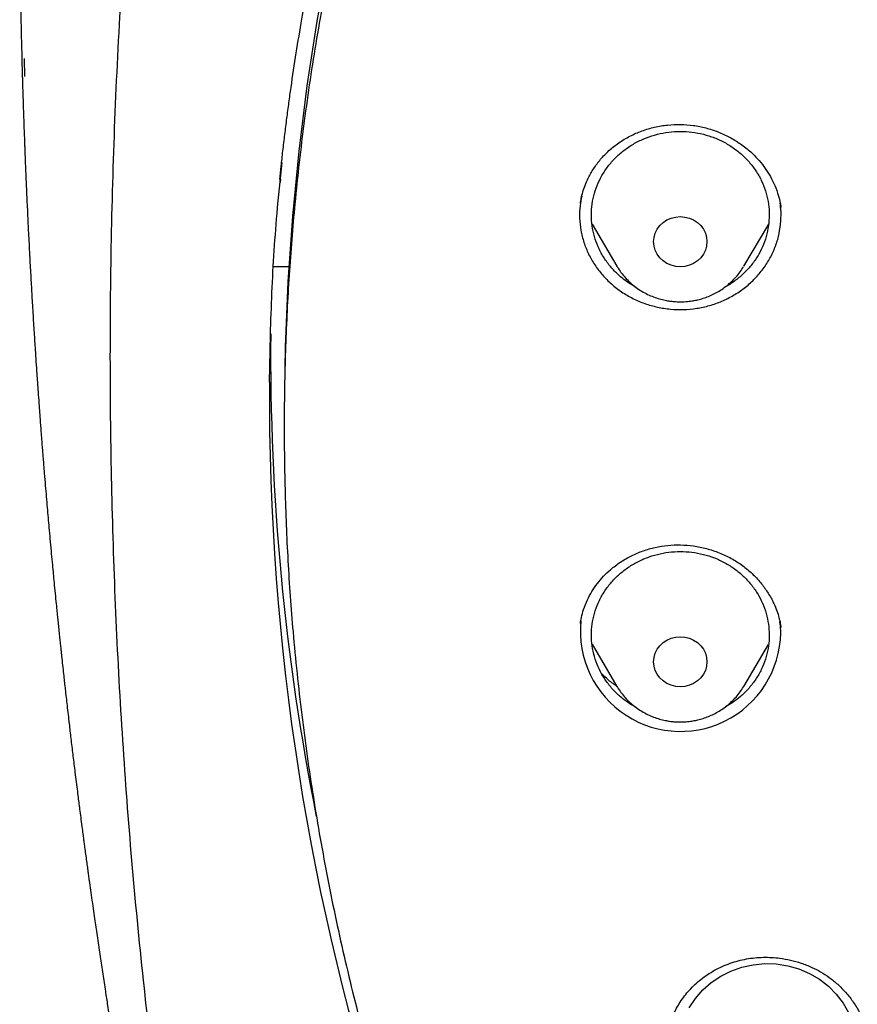
# Model space of a CAD drawing. Units: millimetres. Extents: x 8 to 1465, y 12 to 2691.
# Drawn here: x 664 to 678, y 2245 to 2261 of the extents above; entities that cross this region are included whole.
import ezdxf

# ---------------------------------------------------------------- set-up
doc = ezdxf.new("R2010")
doc.units = ezdxf.units.MM

msp = doc.modelspace()

# ---------------------------------------------------------------- linework, layer by layer
at = {"color": 7, "linetype": 'Continuous', "lineweight": 30}
for p, q in [((664.328, 2260.28), (664.322, 2260.583)), ((668.638, 2258.545), (668.634, 2258.492)), ((677.084, 2258.074), (677.085, 2258.067)), ((673.9, 2257.785), (674.318, 2257.076)), ((676.457, 2257.076), (676.878, 2257.789)), ((668.525, 2257.071), (668.779, 2257.071)), ((674.322, 2257.071), (674.314, 2257.077)), ((674.323, 2257.067), (674.318, 2257.076)), ((668.702, 2254.602), (668.702, 2254.346)), ((677.079, 2251.008), (677.066, 2251.08)), ((677.08, 2251.002), (677.083, 2250.98)), ((673.897, 2250.697), (674.318, 2249.984)), ((676.457, 2249.984), (676.875, 2250.693)), ((674.322, 2249.977), (674.318, 2249.984)), ((676.457, 2249.984), (676.453, 2249.977))]:
    msp.add_line(p, q, dxfattribs=at)
at = {"color": 7, "linetype": 'Continuous', "lineweight": 30, "flags": 128}
for points in [[(669.456, 2262.308), (669.256, 2261.217), (669.087, 2260.122), (668.949, 2259.022), (668.841, 2257.92), (668.764, 2256.815), (668.717, 2255.709), (668.702, 2254.602), (668.703, 2254.303)], [(675.387, 2257.069), (675.309, 2257.075), (675.234, 2257.094), (675.162, 2257.125), (675.098, 2257.168), (675.043, 2257.22), (674.998, 2257.28), (674.965, 2257.347), (674.944, 2257.418), (674.937, 2257.492), (674.944, 2257.565), (674.965, 2257.636), (674.998, 2257.703), (675.043, 2257.764), (675.098, 2257.816), (675.162, 2257.858), (675.234, 2257.889), (675.309, 2257.908), (675.387, 2257.915), (675.466, 2257.908), (675.541, 2257.889), (675.612, 2257.858), (675.677, 2257.816), (675.732, 2257.764), (675.777, 2257.703), (675.81, 2257.636), (675.831, 2257.565), (675.837, 2257.492), (675.831, 2257.418), (675.81, 2257.347), (675.777, 2257.28), (675.732, 2257.22), (675.677, 2257.168), (675.612, 2257.125), (675.541, 2257.094), (675.466, 2257.075), (675.387, 2257.069)], [(675.387, 2249.977), (675.309, 2249.983), (675.234, 2250.002), (675.162, 2250.033), (675.098, 2250.076), (675.043, 2250.128), (674.998, 2250.188), (674.965, 2250.255), (674.944, 2250.326), (674.937, 2250.4), (674.944, 2250.473), (674.965, 2250.544), (674.998, 2250.611), (675.043, 2250.671), (675.098, 2250.723), (675.162, 2250.766), (675.234, 2250.797), (675.309, 2250.816), (675.387, 2250.822), (675.466, 2250.816), (675.541, 2250.797), (675.612, 2250.766), (675.677, 2250.723), (675.732, 2250.671), (675.777, 2250.611), (675.81, 2250.544), (675.831, 2250.473), (675.837, 2250.4), (675.831, 2250.326), (675.81, 2250.255), (675.777, 2250.188), (675.732, 2250.128), (675.677, 2250.076), (675.612, 2250.033), (675.541, 2250.002), (675.466, 2249.983), (675.387, 2249.977)], [(675.537, 2244.56), (675.641, 2244.716), (675.765, 2244.859), (675.908, 2244.985), (676.068, 2245.092), (676.241, 2245.179), (676.424, 2245.244), (676.616, 2245.286), (676.811, 2245.304), (677.007, 2245.298), (677.2, 2245.268), (677.388, 2245.214), (677.567, 2245.138), (677.734, 2245.041), (677.885, 2244.924), (678.019, 2244.789), (678.134, 2244.639), (678.226, 2244.477)]]:
    msp.add_lwpolyline(points, dxfattribs=at)
at = {"color": 7, "linetype": 'Continuous', "lineweight": 30}
for centre, radius, start, end in [((708.491, 2255.608), 40.018, 179.5276, 191.2689), ((709.218, 2254.86), 40.765, 179.6357, 216.697), ((675.39, 2250.915), 1.691, 174.0257, 3.1329)]:
    msp.add_arc(centre, radius, start, end, dxfattribs=at)
for points, knots in [([(763.12, 2260.228), (763.125, 2260.421), (763.136, 2260.818), (763.149, 2261.43), (763.159, 2262.078), (763.164, 2262.762), (763.166, 2263.476), (763.162, 2264.221), (763.152, 2264.996), (763.136, 2265.805), (763.112, 2266.648), (763.08, 2267.525), (763.039, 2268.436), (762.987, 2269.38), (762.929, 2270.285), (762.866, 2271.147), (762.799, 2271.957), (762.726, 2272.773), (762.639, 2273.656), (762.539, 2274.586), (762.424, 2275.556), (762.305, 2276.484), (762.183, 2277.371), (762.058, 2278.215), (761.932, 2279.018), (761.81, 2279.76), (761.691, 2280.443), (761.578, 2281.069), (761.467, 2281.661), (761.359, 2282.218), (761.255, 2282.74), (761.162, 2283.183), (761.082, 2283.553), (761.014, 2283.851), (760.951, 2284.125), (760.894, 2284.366), (760.844, 2284.572), (760.801, 2284.742), (760.771, 2284.863), (760.75, 2284.948), (760.732, 2285.017), (760.71, 2285.103), (760.681, 2285.213), (760.646, 2285.348), (760.601, 2285.518), (760.545, 2285.722), (760.48, 2285.956), (760.41, 2286.203), (760.314, 2286.534), (760.186, 2286.956), (760.021, 2287.477), (759.838, 2288.028), (759.633, 2288.607), (759.408, 2289.212), (759.163, 2289.832), (758.903, 2290.452), (758.632, 2291.062), (758.313, 2291.739), (757.942, 2292.476), (757.514, 2293.265), (757.076, 2294.018), (756.63, 2294.735), (756.179, 2295.416), (755.724, 2296.062), (755.268, 2296.673), (754.805, 2297.259), (754.337, 2297.821), (753.86, 2298.362), (753.382, 2298.876), (752.902, 2299.366), (752.421, 2299.831), (751.9, 2300.31), (751.339, 2300.798), (750.739, 2301.289), (750.248, 2301.67), (749.873, 2301.948), (749.622, 2302.13), (749.396, 2302.291), (749.198, 2302.429), (749.027, 2302.546), (748.881, 2302.645), (748.752, 2302.731), (748.625, 2302.815), (748.487, 2302.905), (748.329, 2303.007), (748.137, 2303.129), (747.908, 2303.272), (747.638, 2303.436), (747.337, 2303.616), (747.002, 2303.81), (746.632, 2304.018), (746.225, 2304.239), (745.783, 2304.471), (745.306, 2304.711), (744.792, 2304.96), (744.241, 2305.214), (743.506, 2305.536), (742.592, 2305.908), (741.51, 2306.308), (740.424, 2306.672), (739.336, 2307.003), (738.248, 2307.302), (737.162, 2307.573), (735.962, 2307.844), (734.65, 2308.106), (733.227, 2308.354), (731.82, 2308.583), (730.426, 2308.791), (728.907, 2308.999), (727.264, 2309.201), (725.495, 2309.391), (723.538, 2309.571), (721.391, 2309.73), (719.056, 2309.857), (716.734, 2309.938), (714.633, 2309.971), (712.753, 2309.97), (711.091, 2309.945), (709.431, 2309.897), (707.761, 2309.826), (706.069, 2309.73), (704.349, 2309.608), (702.73, 2309.468), (701.214, 2309.318), (699.806, 2309.161), (698.382, 2308.984), (696.942, 2308.787), (695.486, 2308.569), (694.016, 2308.328), (692.661, 2308.088), (691.427, 2307.839), (690.327, 2307.594), (689.248, 2307.326), (688.201, 2307.041), (687.186, 2306.736), (686.224, 2306.421), (685.312, 2306.095), (684.449, 2305.763), (683.618, 2305.416), (682.817, 2305.058), (682.098, 2304.713), (681.456, 2304.386), (680.886, 2304.082), (680.335, 2303.773), (679.877, 2303.504), (679.514, 2303.283), (679.252, 2303.119), (679.026, 2302.976), (678.837, 2302.853), (678.694, 2302.758), (678.59, 2302.689), (678.52, 2302.642), (678.461, 2302.603), (678.398, 2302.56), (678.305, 2302.497), (678.173, 2302.406), (678, 2302.286), (677.795, 2302.139), (677.555, 2301.966), (677.281, 2301.763), (676.979, 2301.532), (676.648, 2301.273), (676.283, 2300.977), (675.884, 2300.641), (675.451, 2300.261), (674.997, 2299.844), (674.534, 2299.397), (674.078, 2298.934), (673.562, 2298.383), (672.998, 2297.744), (672.402, 2297.017), (671.866, 2296.317), (671.385, 2295.647), (670.952, 2295.008), (670.552, 2294.382), (670.182, 2293.77), (669.841, 2293.173), (669.525, 2292.59), (669.188, 2291.934), (668.829, 2291.189), (668.451, 2290.341), (668.09, 2289.46), (667.798, 2288.686), (667.566, 2288.027), (667.389, 2287.497), (667.225, 2286.979), (667.086, 2286.521), (666.973, 2286.13), (666.881, 2285.803), (666.799, 2285.502), (666.736, 2285.263), (666.688, 2285.079), (666.656, 2284.954), (666.631, 2284.854), (666.614, 2284.787), (666.602, 2284.739), (666.591, 2284.697), (666.573, 2284.623), (666.544, 2284.504), (666.502, 2284.33), (666.449, 2284.109), (666.387, 2283.841), (666.316, 2283.524), (666.237, 2283.16), (666.158, 2282.783), (666.081, 2282.399), (666.006, 2282.016), (665.928, 2281.615), (665.784, 2280.847), (665.583, 2279.709), (665.348, 2278.246), (665.141, 2276.81), (664.959, 2275.403), (664.795, 2273.971), (664.682, 2272.822), (664.605, 2271.964), (664.559, 2271.406), (664.518, 2270.865), (664.481, 2270.358), (664.45, 2269.899), (664.425, 2269.488), (664.404, 2269.126), (664.386, 2268.813), (664.372, 2268.549), (664.362, 2268.334), (664.354, 2268.167), (664.348, 2268.056), (664.345, 2267.989), (664.343, 2267.94), (664.34, 2267.876), (664.336, 2267.782), (664.331, 2267.652), (664.323, 2267.48), (664.315, 2267.262), (664.305, 2266.997), (664.294, 2266.687), (664.283, 2266.339), (664.273, 2265.956), (664.263, 2265.541), (664.254, 2265.085), (664.247, 2264.589), (664.241, 2264.052), (664.239, 2263.487), (664.239, 2262.895), (664.244, 2262.278), (664.252, 2261.625), (664.265, 2260.936), (664.278, 2260.465), (664.284, 2260.224)], [0, 0, 0, 0, 0.003522, 0.007268, 0.011237, 0.015431, 0.019849, 0.024406, 0.029179, 0.034169, 0.039375, 0.044797, 0.050437, 0.056292, 0.062364, 0.067287, 0.072344, 0.077497, 0.082532, 0.088846, 0.094905, 0.100708, 0.106256, 0.111548, 0.116585, 0.121366, 0.125524, 0.129467, 0.133196, 0.13671, 0.140009, 0.143095, 0.145112, 0.147026, 0.148781, 0.150314, 0.151624, 0.152711, 0.153576, 0.153933, 0.15433, 0.154881, 0.155584, 0.156441, 0.157452, 0.158839, 0.160355, 0.161935, 0.163579, 0.166729, 0.170088, 0.173656, 0.177434, 0.18142, 0.185538, 0.189703, 0.193786, 0.197789, 0.203436, 0.208914, 0.214221, 0.219356, 0.224318, 0.229109, 0.233727, 0.238174, 0.242648, 0.246981, 0.251207, 0.255326, 0.259338, 0.263242, 0.268051, 0.272682, 0.277136, 0.279167, 0.281029, 0.282678, 0.284114, 0.285337, 0.286371, 0.287269, 0.288107, 0.28908, 0.290198, 0.291461, 0.293136, 0.295013, 0.297091, 0.299371, 0.301906, 0.30465, 0.307605, 0.310769, 0.314142, 0.317725, 0.321513, 0.328365, 0.335158, 0.341892, 0.348571, 0.355193, 0.361759, 0.368267, 0.37683, 0.385282, 0.393632, 0.401882, 0.41003, 0.420549, 0.430934, 0.441268, 0.45503, 0.468705, 0.482292, 0.495793, 0.505557, 0.515275, 0.524948, 0.534685, 0.544595, 0.554679, 0.564937, 0.57312, 0.58141, 0.589809, 0.598316, 0.60693, 0.615653, 0.624485, 0.63112, 0.63778, 0.644305, 0.650678, 0.656898, 0.662963, 0.668543, 0.673988, 0.6793, 0.684479, 0.689522, 0.693437, 0.697265, 0.701006, 0.70465, 0.706734, 0.70857, 0.710158, 0.711499, 0.712592, 0.713221, 0.713724, 0.714101, 0.714488, 0.715072, 0.716108, 0.717359, 0.718818, 0.720611, 0.722642, 0.724911, 0.727418, 0.730163, 0.733334, 0.736774, 0.740482, 0.744429, 0.748352, 0.752194, 0.758069, 0.763745, 0.769224, 0.774072, 0.778755, 0.783274, 0.787627, 0.791814, 0.795835, 0.799776, 0.805317, 0.811004, 0.816839, 0.822825, 0.826243, 0.829709, 0.83313, 0.836276, 0.838548, 0.840644, 0.842563, 0.844306, 0.845223, 0.846064, 0.846706, 0.847127, 0.847352, 0.847604, 0.847939, 0.848767, 0.849872, 0.851255, 0.852969, 0.854978, 0.85728, 0.859876, 0.862122, 0.864549, 0.867114, 0.869699, 0.879044, 0.888563, 0.897209, 0.905994, 0.914918, 0.923981, 0.92745, 0.930939, 0.934378, 0.937533, 0.940386, 0.942935, 0.945181, 0.947124, 0.948764, 0.950101, 0.951135, 0.951866, 0.952159, 0.952391, 0.95278, 0.953352, 0.954133, 0.955196, 0.956543, 0.958176, 0.960094, 0.962297, 0.96461, 0.967171, 0.969981, 0.973039, 0.976345, 0.9799, 0.983478, 0.987278, 0.991298, 0.995538, 1, 1, 1, 1]), ([(713.702, 2300.639), (713.496, 2300.638), (713.097, 2300.638), (712.517, 2300.633), (711.974, 2300.627), (711.468, 2300.619), (711.003, 2300.609), (710.577, 2300.599), (710.19, 2300.589), (709.839, 2300.578), (709.507, 2300.567), (709.187, 2300.556), (708.865, 2300.543), (708.546, 2300.53), (708.225, 2300.516), (707.901, 2300.501), (707.288, 2300.471), (706.387, 2300.42), (705.198, 2300.342), (703.696, 2300.228), (701.885, 2300.063), (699.766, 2299.832), (697.935, 2299.597), (696.389, 2299.374), (695.126, 2299.178), (693.865, 2298.968), (692.608, 2298.739), (691.365, 2298.481), (690.138, 2298.194), (688.928, 2297.877), (687.728, 2297.526), (686.709, 2297.192), (685.865, 2296.891), (685.191, 2296.635), (684.514, 2296.362), (683.828, 2296.067), (683.192, 2295.775), (682.61, 2295.492), (682.094, 2295.228), (681.677, 2295.006), (681.36, 2294.831), (681.137, 2294.705), (680.919, 2294.579), (680.709, 2294.456), (680.522, 2294.344), (680.366, 2294.249), (680.246, 2294.176), (680.149, 2294.115), (680.055, 2294.056), (679.945, 2293.987), (679.809, 2293.9), (679.647, 2293.794), (679.461, 2293.672), (679.085, 2293.419), (678.543, 2293.039), (677.883, 2292.543), (677.28, 2292.061), (676.726, 2291.591), (676.195, 2291.114), (675.599, 2290.546), (674.945, 2289.877), (674.243, 2289.097), (673.576, 2288.291), (672.945, 2287.463), (672.35, 2286.615), (671.79, 2285.746), (671.265, 2284.858), (670.774, 2283.95), (670.317, 2283.026), (669.894, 2282.087), (669.504, 2281.136), (669.114, 2280.094), (668.732, 2278.959), (668.366, 2277.729), (668.04, 2276.49), (667.75, 2275.243), (667.496, 2273.99), (667.218, 2272.495), (666.926, 2270.754), (666.635, 2268.767), (666.381, 2266.728), (666.166, 2264.637), (665.994, 2262.496), (665.868, 2260.351), (665.789, 2258.205), (665.757, 2256.096), (665.768, 2254.024), (665.82, 2251.991), (665.913, 2249.959), (666.048, 2247.929), (666.225, 2245.902), (666.433, 2243.987), (666.665, 2242.182), (666.914, 2240.488), (667.193, 2238.799), (667.437, 2237.479), (667.626, 2236.522), (667.753, 2235.92), (667.892, 2235.299), (668.046, 2234.654), (668.186, 2234.105), (668.304, 2233.666), (668.392, 2233.35), (668.478, 2233.05), (668.561, 2232.768), (668.642, 2232.502), (668.719, 2232.256), (668.79, 2232.023), (668.838, 2231.87), (668.861, 2231.796)], [0, 0, 0, 0, 0.0058548, 0.0113535, 0.0164967, 0.0212849, 0.0257185, 0.0297282, 0.0333966, 0.0367239, 0.0397103, 0.0428349, 0.0458343, 0.0488586, 0.051908, 0.0549824, 0.0580818, 0.0693332, 0.0806465, 0.09196, 0.1121622, 0.1323643, 0.1525668, 0.1646895, 0.1768162, 0.1889497, 0.2010857, 0.2132136, 0.22512, 0.2370228, 0.2489204, 0.260816, 0.267695, 0.2745735, 0.2814847, 0.2886174, 0.2960128, 0.3015989, 0.3072407, 0.312708, 0.3152187, 0.3176862, 0.3201101, 0.32249, 0.3247213, 0.3264059, 0.3277596, 0.328783, 0.3297243, 0.3309845, 0.3325374, 0.3344025, 0.3365798, 0.3389966, 0.3475275, 0.355802, 0.3629849, 0.3700409, 0.3769948, 0.3838506, 0.3941427, 0.4044437, 0.4147328, 0.424995, 0.4352246, 0.4454517, 0.4556875, 0.4659417, 0.4762207, 0.486497, 0.4967606, 0.5070166, 0.5198801, 0.5327457, 0.5456124, 0.5584751, 0.5713241, 0.5841759, 0.6043889, 0.6246089, 0.644828, 0.6664788, 0.6881228, 0.7097702, 0.7314182, 0.7530663, 0.7735664, 0.7940666, 0.8145667, 0.8350654, 0.8555606, 0.8760685, 0.8933019, 0.910536, 0.9277692, 0.9449941, 0.9510544, 0.9571846, 0.9635749, 0.9702369, 0.9771714, 0.9806302, 0.9839322, 0.9870605, 0.9900151, 0.992796, 0.9954031, 0.9978052, 1, 1, 1, 1]), ([(668.631, 2258.539), (668.638, 2258.614), (668.653, 2258.772), (668.68, 2259.028), (668.713, 2259.3), (668.747, 2259.572), (668.782, 2259.835), (668.833, 2260.203), (668.904, 2260.674), (669.024, 2261.399), (669.185, 2262.265), (669.414, 2263.339), (669.688, 2264.471), (670.016, 2265.657), (670.389, 2266.862), (670.81, 2268.083), (671.283, 2269.319), (671.795, 2270.541), (672.348, 2271.747), (672.951, 2272.962), (673.608, 2274.182), (674.321, 2275.404), (675.076, 2276.603), (675.872, 2277.779), (676.71, 2278.93), (677.57, 2280.033), (678.45, 2281.09), (679.346, 2282.1), (680.275, 2283.084), (681.237, 2284.042), (682.25, 2284.99), (683.315, 2285.926), (684.434, 2286.846), (685.583, 2287.731), (686.763, 2288.58), (687.972, 2289.393), (689.185, 2290.154), (690.399, 2290.864), (691.612, 2291.526), (692.846, 2292.153), (694.099, 2292.744), (695.398, 2293.309), (696.741, 2293.846), (698.127, 2294.352), (699.53, 2294.814), (700.948, 2295.233), (702.381, 2295.607), (703.767, 2295.923), (705.106, 2296.186), (706.393, 2296.402), (707.54, 2296.563), (708.536, 2296.679), (709.155, 2296.741), (709.545, 2296.775), (709.723, 2296.79), (709.926, 2296.807), (710.161, 2296.825), (710.427, 2296.844), (710.71, 2296.862), (710.905, 2296.873), (711, 2296.879)], [0, 0, 0, 0, 0.003927, 0.008311, 0.012996, 0.017558, 0.021977, 0.026253, 0.03607, 0.045713, 0.062854, 0.079995, 0.100402, 0.12081, 0.141218, 0.163083, 0.184949, 0.206816, 0.228689, 0.250573, 0.27377, 0.296966, 0.320163, 0.343359, 0.366545, 0.389733, 0.411598, 0.433464, 0.45533, 0.4772, 0.499103, 0.522302, 0.545493, 0.568684, 0.591875, 0.615064, 0.638253, 0.660126, 0.681999, 0.703873, 0.725747, 0.747629, 0.770833, 0.794027, 0.817221, 0.840415, 0.863608, 0.886802, 0.907213, 0.927623, 0.948034, 0.961505, 0.974652, 0.977157, 0.979853, 0.983037, 0.986713, 0.990881, 0.995543, 1, 1, 1, 1]), ([(716.881, 2212.165), (717.378, 2212.203), (718.373, 2212.278), (719.858, 2212.45), (721.338, 2212.665), (722.809, 2212.927), (724.199, 2213.219), (725.511, 2213.536), (726.744, 2213.869), (727.967, 2214.235), (729.179, 2214.634), (730.378, 2215.064), (731.628, 2215.552), (732.927, 2216.104), (734.269, 2216.726), (735.589, 2217.39), (736.885, 2218.094), (738.094, 2218.803), (739.22, 2219.509), (740.267, 2220.207), (741.292, 2220.933), (742.295, 2221.686), (743.275, 2222.465), (744.283, 2223.315), (745.314, 2224.24), (746.361, 2225.244), (747.373, 2226.281), (748.348, 2227.348), (749.239, 2228.393), (750.053, 2229.41), (750.795, 2230.394), (751.507, 2231.398), (752.188, 2232.421), (752.838, 2233.461), (753.489, 2234.576), (754.136, 2235.769), (754.771, 2237.043), (755.361, 2238.336), (755.905, 2239.647), (756.378, 2240.91), (756.787, 2242.123), (757.141, 2243.282), (757.459, 2244.451), (757.741, 2245.628), (757.988, 2246.811), (758.21, 2248.066), (758.401, 2249.393), (758.551, 2250.793), (758.652, 2252.196), (758.703, 2253.602), (758.705, 2254.941), (758.664, 2256.213), (758.589, 2257.417), (758.478, 2258.619), (758.33, 2259.817), (758.146, 2261.011), (757.913, 2262.264), (757.625, 2263.576), (757.274, 2264.943), (756.875, 2266.299), (756.428, 2267.641), (755.958, 2268.906), (755.472, 2270.093), (754.977, 2271.206), (754.448, 2272.305), (753.887, 2273.39), (753.293, 2274.459), (752.632, 2275.569), (751.898, 2276.718), (751.085, 2277.899), (750.231, 2279.054), (749.337, 2280.182), (748.448, 2281.228), (747.57, 2282.197), (746.711, 2283.093), (745.825, 2283.967), (744.913, 2284.816), (743.976, 2285.64), (742.961, 2286.482), (741.865, 2287.337), (740.681, 2288.199), (739.468, 2289.023), (738.227, 2289.809), (737.02, 2290.52), (735.85, 2291.162), (734.724, 2291.74), (733.581, 2292.288), (732.421, 2292.806), (731.246, 2293.292), (729.992, 2293.771), (728.656, 2294.237), (727.236, 2294.682), (725.801, 2295.083), (724.353, 2295.438), (722.963, 2295.734), (721.633, 2295.976), (720.367, 2296.171), (719.095, 2296.333), (717.818, 2296.46), (716.538, 2296.554), (715.186, 2296.616), (713.761, 2296.64), (712.265, 2296.618), (710.769, 2296.55), (709.278, 2296.435), (707.862, 2296.281), (706.522, 2296.096), (705.258, 2295.886), (704.001, 2295.643), (702.751, 2295.366), (701.511, 2295.056), (700.213, 2294.695), (698.86, 2294.274), (697.455, 2293.788), (696.068, 2293.258), (694.701, 2292.686), (693.419, 2292.101), (692.221, 2291.509), (691.102, 2290.918), (690.001, 2290.298), (688.919, 2289.648), (687.858, 2288.97), (686.761, 2288.224), (685.632, 2287.406), (684.478, 2286.511), (683.355, 2285.58), (682.267, 2284.615), (681.264, 2283.663), (680.341, 2282.733), (679.493, 2281.827), (678.673, 2280.899), (677.881, 2279.949), (677.119, 2278.979), (676.346, 2277.935), (675.569, 2276.812), (674.795, 2275.608), (674.064, 2274.38), (673.377, 2273.131), (672.765, 2271.921), (672.222, 2270.756), (671.741, 2269.637), (671.294, 2268.506), (670.882, 2267.364), (670.504, 2266.211), (670.142, 2264.985), (669.805, 2263.684), (669.499, 2262.307), (669.241, 2260.922), (669.033, 2259.529), (668.882, 2258.197), (668.78, 2256.928), (668.72, 2255.724), (668.697, 2254.517), (668.71, 2253.311), (668.759, 2252.106), (668.85, 2250.837), (668.99, 2249.504), (669.186, 2248.11), (669.431, 2246.722), (669.725, 2245.343), (670.052, 2244.039), (670.403, 2242.81), (670.77, 2241.655), (671.173, 2240.509), (671.61, 2239.375), (672.082, 2238.253), (672.615, 2237.083), (673.216, 2235.869), (673.892, 2234.615), (674.613, 2233.381), (675.376, 2232.171), (676.143, 2231.043), (676.907, 2229.992), (677.661, 2229.017), (678.444, 2228.061), (679.257, 2227.126), (680.096, 2226.214), (681.011, 2225.277), (682.006, 2224.318), (683.087, 2223.344), (684.201, 2222.405), (685.347, 2221.5), (686.469, 2220.674), (687.559, 2219.92), (688.615, 2219.234), (689.691, 2218.576), (690.786, 2217.947), (691.9, 2217.347), (693.094, 2216.747), (694.37, 2216.152), (695.733, 2215.569), (697.115, 2215.029), (698.515, 2214.532), (699.865, 2214.101), (701.159, 2213.729), (702.397, 2213.41), (703.644, 2213.124), (704.9, 2212.871), (706.162, 2212.652), (707.263, 2212.491), (708.2, 2212.375), (708.973, 2212.292), (709.747, 2212.221), (710.264, 2212.184), (710.522, 2212.165)], [0, 0, 0, 0, 0.005411, 0.010827, 0.016244, 0.02166, 0.027072, 0.031712, 0.036355, 0.041001, 0.045647, 0.05029, 0.05493, 0.060342, 0.065758, 0.071175, 0.076591, 0.082002, 0.086642, 0.091286, 0.095931, 0.100577, 0.105221, 0.109861, 0.115272, 0.120688, 0.126105, 0.131521, 0.136932, 0.141572, 0.146216, 0.150862, 0.155507, 0.160151, 0.164791, 0.170202, 0.175618, 0.181036, 0.186451, 0.191863, 0.196503, 0.201146, 0.205792, 0.210438, 0.215082, 0.219722, 0.225133, 0.230549, 0.235966, 0.241382, 0.246793, 0.251433, 0.256077, 0.260723, 0.265368, 0.270012, 0.274652, 0.280063, 0.285479, 0.290896, 0.296312, 0.301724, 0.306364, 0.311007, 0.315653, 0.320299, 0.324942, 0.329582, 0.334994, 0.340409, 0.345827, 0.351243, 0.356654, 0.361294, 0.365938, 0.370583, 0.375229, 0.379873, 0.384513, 0.389924, 0.39534, 0.400757, 0.406173, 0.411584, 0.416224, 0.420868, 0.425514, 0.430159, 0.434803, 0.439443, 0.444854, 0.45027, 0.455688, 0.461103, 0.466515, 0.471155, 0.475798, 0.480444, 0.48509, 0.489734, 0.494374, 0.499785, 0.505201, 0.510618, 0.516034, 0.521445, 0.526085, 0.530729, 0.535375, 0.54002, 0.544664, 0.549304, 0.554715, 0.560131, 0.565548, 0.570964, 0.576375, 0.581015, 0.585659, 0.590305, 0.594951, 0.599594, 0.604234, 0.609646, 0.615061, 0.620479, 0.625895, 0.631306, 0.635946, 0.64059, 0.645235, 0.649881, 0.654525, 0.659165, 0.664576, 0.669992, 0.675409, 0.680825, 0.686236, 0.690876, 0.69552, 0.700166, 0.704811, 0.709455, 0.714095, 0.719506, 0.724922, 0.73034, 0.735755, 0.741167, 0.745807, 0.75045, 0.755096, 0.759742, 0.764386, 0.769026, 0.774437, 0.779853, 0.78527, 0.790686, 0.796097, 0.800737, 0.805381, 0.810026, 0.814672, 0.819316, 0.823956, 0.829367, 0.834783, 0.8402, 0.845616, 0.851027, 0.855667, 0.860311, 0.864957, 0.869603, 0.874246, 0.878886, 0.884298, 0.889713, 0.895131, 0.900547, 0.905958, 0.910598, 0.915242, 0.919887, 0.924533, 0.929177, 0.933817, 0.939228, 0.944644, 0.950061, 0.955477, 0.960888, 0.965528, 0.970172, 0.974818, 0.979463, 0.984107, 0.988747, 0.991559, 0.99437, 0.997185, 1, 1, 1, 1]), ([(664.283, 2260.279), (664.283, 2260.278), (664.284, 2260.228), (664.287, 2260.129), (664.292, 2259.987), (664.296, 2259.864), (664.299, 2259.755), (664.303, 2259.654), (664.306, 2259.549), (664.31, 2259.431), (664.315, 2259.311), (664.319, 2259.202), (664.322, 2259.115), (664.325, 2259.039), (664.329, 2258.939), (664.334, 2258.804), (664.34, 2258.652), (664.346, 2258.511), (664.352, 2258.379), (664.358, 2258.235), (664.366, 2258.079), (664.373, 2257.93), (664.379, 2257.786), (664.387, 2257.63), (664.396, 2257.454), (664.405, 2257.271), (664.415, 2257.095), (664.424, 2256.927), (664.433, 2256.768), (664.442, 2256.614), (664.451, 2256.455), (664.461, 2256.289), (664.471, 2256.119), (664.481, 2255.961), (664.491, 2255.811), (664.501, 2255.647), (664.513, 2255.464), (664.526, 2255.279), (664.538, 2255.111), (664.549, 2254.944), (664.562, 2254.772), (664.573, 2254.619), (664.582, 2254.501), (664.589, 2254.397), (664.598, 2254.282), (664.608, 2254.156), (664.617, 2254.036), (664.626, 2253.93), (664.634, 2253.826), (664.643, 2253.71), (664.656, 2253.557), (664.67, 2253.381), (664.687, 2253.188), (664.702, 2253.007), (664.717, 2252.833), (664.733, 2252.656), (664.75, 2252.47), (664.768, 2252.274), (664.785, 2252.089), (664.801, 2251.925), (664.816, 2251.766), (664.832, 2251.598), (664.849, 2251.428), (664.863, 2251.29), (664.874, 2251.183), (664.884, 2251.086), (664.895, 2250.975), (664.907, 2250.862), (664.918, 2250.755), (664.928, 2250.662), (664.938, 2250.564), (664.951, 2250.446), (664.966, 2250.308), (664.981, 2250.17), (664.994, 2250.047), (665.013, 2249.88), (665.039, 2249.65), (665.071, 2249.373), (665.103, 2249.098), (665.134, 2248.838), (665.169, 2248.553), (665.199, 2248.31), (665.224, 2248.119), (665.239, 2247.996), (665.255, 2247.87), (665.273, 2247.732), (665.291, 2247.595), (665.306, 2247.48), (665.318, 2247.391), (665.329, 2247.307), (665.343, 2247.207), (665.358, 2247.095), (665.373, 2246.982), (665.387, 2246.882), (665.399, 2246.791), (665.415, 2246.681), (665.434, 2246.54), (665.459, 2246.368), (665.483, 2246.194), (665.506, 2246.033), (665.528, 2245.883), (665.55, 2245.733), (665.573, 2245.578), (665.603, 2245.375), (665.64, 2245.13), (665.682, 2244.854), (665.725, 2244.579), (665.763, 2244.338), (665.798, 2244.123), (665.827, 2243.941), (665.855, 2243.772), (665.881, 2243.612), (665.905, 2243.467), (665.929, 2243.322), (665.953, 2243.182), (665.976, 2243.047), (666, 2242.905), (666.027, 2242.748), (666.055, 2242.585), (666.082, 2242.433), (666.106, 2242.296), (666.13, 2242.161), (666.154, 2242.024), (666.179, 2241.887), (666.2, 2241.77), (666.217, 2241.676), (666.232, 2241.593), (666.249, 2241.499), (666.271, 2241.381), (666.296, 2241.245), (666.321, 2241.109), (666.347, 2240.971), (666.374, 2240.827), (666.404, 2240.67), (666.435, 2240.507), (666.465, 2240.354), (666.491, 2240.222), (666.514, 2240.104), (666.536, 2239.99), (666.559, 2239.873), (666.58, 2239.766), (666.6, 2239.668), (666.621, 2239.562), (666.646, 2239.436), (666.673, 2239.304), (666.699, 2239.181), (666.721, 2239.076), (666.741, 2238.978), (666.763, 2238.872), (666.787, 2238.762), (666.812, 2238.645), (666.837, 2238.529), (666.861, 2238.417), (666.883, 2238.317), (666.901, 2238.235), (666.919, 2238.152), (666.94, 2238.057), (666.969, 2237.93), (667.003, 2237.776), (667.043, 2237.604), (667.081, 2237.438), (667.113, 2237.302), (667.137, 2237.197), (667.16, 2237.103), (667.183, 2237.005), (667.211, 2236.889), (667.244, 2236.753), (667.279, 2236.609), (667.311, 2236.477), (667.342, 2236.355), (667.37, 2236.24), (667.401, 2236.118), (667.435, 2235.984), (667.475, 2235.828), (667.52, 2235.655), (667.565, 2235.482), (667.606, 2235.327), (667.642, 2235.193), (667.674, 2235.074), (667.706, 2234.956), (667.742, 2234.824), (667.783, 2234.672), (667.83, 2234.505), (667.876, 2234.34), (667.921, 2234.181), (667.963, 2234.035), (668.003, 2233.896), (668.044, 2233.757), (668.087, 2233.609), (668.136, 2233.445), (668.188, 2233.269), (668.243, 2233.09), (668.292, 2232.928), (668.353, 2232.731), (668.402, 2232.575), (668.442, 2232.449), (668.459, 2232.394), (668.482, 2232.322), (668.513, 2232.224), (668.542, 2232.136), (668.56, 2232.079), (668.565, 2232.064)], [0, 0, 0, 0, 0.00004, 0.005265, 0.009633, 0.013442, 0.016838, 0.019898, 0.02338, 0.02717, 0.031432, 0.035082, 0.037832, 0.039871, 0.042549, 0.047548, 0.053037, 0.057456, 0.061237, 0.065919, 0.071486, 0.076479, 0.080535, 0.085511, 0.091676, 0.097757, 0.103401, 0.1089, 0.114125, 0.118929, 0.12397, 0.129671, 0.135251, 0.140522, 0.145205, 0.149917, 0.156582, 0.163138, 0.167947, 0.173111, 0.179496, 0.184755, 0.188132, 0.191044, 0.194963, 0.199459, 0.203393, 0.206704, 0.209853, 0.213647, 0.21807, 0.224878, 0.230956, 0.236991, 0.242649, 0.248041, 0.254383, 0.261009, 0.26729, 0.272551, 0.277172, 0.282982, 0.289074, 0.293887, 0.296539, 0.299701, 0.303405, 0.307454, 0.310837, 0.313973, 0.316617, 0.320525, 0.325603, 0.33028, 0.334138, 0.337691, 0.346784, 0.356902, 0.365079, 0.373919, 0.382651, 0.393327, 0.397935, 0.40159, 0.40555, 0.410332, 0.415356, 0.419127, 0.42171, 0.424194, 0.427499, 0.431546, 0.435374, 0.438693, 0.441514, 0.444391, 0.449644, 0.455509, 0.4615, 0.466939, 0.47147, 0.476472, 0.481896, 0.486901, 0.496695, 0.506321, 0.514383, 0.524152, 0.530404, 0.535874, 0.54231, 0.54734, 0.551797, 0.556897, 0.561797, 0.565788, 0.570455, 0.576025, 0.581541, 0.586751, 0.591269, 0.595341, 0.600321, 0.604952, 0.609073, 0.612126, 0.61438, 0.617438, 0.621565, 0.626199, 0.631179, 0.635278, 0.640031, 0.645648, 0.651184, 0.656404, 0.661087, 0.664485, 0.668352, 0.672649, 0.676363, 0.679532, 0.683494, 0.688502, 0.694306, 0.699013, 0.703008, 0.70673, 0.710655, 0.7155, 0.719875, 0.724555, 0.729341, 0.733359, 0.7365, 0.739151, 0.743371, 0.748041, 0.754617, 0.762007, 0.768675, 0.774131, 0.778755, 0.782245, 0.785906, 0.790732, 0.796644, 0.802735, 0.808506, 0.81307, 0.818018, 0.822891, 0.828308, 0.834894, 0.842571, 0.850247, 0.856791, 0.862359, 0.867311, 0.872089, 0.877519, 0.884257, 0.89167, 0.899159, 0.905734, 0.912362, 0.918185, 0.924015, 0.930643, 0.937708, 0.945726, 0.953966, 0.961577, 0.967433, 0.980383, 0.982571, 0.984858, 0.98807, 0.992443, 0.997978, 1, 1, 1, 1]), ([(673.7, 2258.137), (673.704, 2258.166), (673.715, 2258.228), (673.74, 2258.331), (673.778, 2258.446), (673.838, 2258.581), (673.924, 2258.73), (674.041, 2258.887), (674.182, 2259.033), (674.348, 2259.165), (674.535, 2259.278), (674.739, 2259.366), (674.952, 2259.429), (675.17, 2259.465), (675.39, 2259.475), (675.608, 2259.459), (675.82, 2259.416), (676.025, 2259.349), (676.221, 2259.258), (676.407, 2259.145), (676.564, 2259.02), (676.694, 2258.892), (676.799, 2258.764), (676.889, 2258.628), (676.969, 2258.476), (677.028, 2258.323), (677.066, 2258.181), (677.079, 2258.102), (677.085, 2258.067)], [0, 0, 0, 0, 0.0224422, 0.0470138, 0.0738888, 0.1029899, 0.1432515, 0.1849062, 0.2280246, 0.2727, 0.3186364, 0.3646679, 0.4101825, 0.4551901, 0.499705, 0.5437759, 0.5874573, 0.6308974, 0.6748554, 0.719397, 0.7644645, 0.7986114, 0.833061, 0.8678227, 0.9021317, 0.9419374, 0.9744947, 1, 1, 1, 1]), ([(674.625, 2256.732), (674.588, 2256.753), (674.493, 2256.805), (674.359, 2256.912), (674.225, 2257.046), (674.11, 2257.197), (674.017, 2257.36), (673.948, 2257.533), (673.903, 2257.713), (673.884, 2257.897), (673.89, 2258.082), (673.922, 2258.264), (673.98, 2258.441), (674.061, 2258.609), (674.165, 2258.767), (674.29, 2258.909), (674.433, 2259.036), (674.593, 2259.144), (674.767, 2259.231), (674.951, 2259.296), (675.142, 2259.338), (675.338, 2259.356), (675.535, 2259.35), (675.729, 2259.32), (675.917, 2259.266), (676.097, 2259.19), (676.264, 2259.092), (676.416, 2258.975), (676.55, 2258.84), (676.665, 2258.69), (676.758, 2258.527), (676.827, 2258.353), (676.871, 2258.173), (676.892, 2257.989), (676.884, 2257.866), (676.88, 2257.805)], [0, 0, 0, 0, 0.0204819, 0.0510918, 0.0817017, 0.1123117, 0.1429216, 0.1735316, 0.2041415, 0.2347514, 0.2653614, 0.2959713, 0.3265813, 0.3571912, 0.3878012, 0.4184111, 0.449021, 0.479631, 0.5102409, 0.5408509, 0.5714608, 0.6020708, 0.6326807, 0.6632906, 0.6939006, 0.7245105, 0.7551205, 0.7857304, 0.8163403, 0.8469503, 0.8775602, 0.9081702, 0.9387801, 0.9693901, 1, 1, 1, 1]), ([(668.454, 2255.119), (668.463, 2255.594), (668.483, 2256.543), (668.558, 2257.78), (668.637, 2258.541), (668.667, 2258.828)], [0, 0, 0, 0, 0.383308, 0.766616, 1, 1, 1, 1]), ([(673.724, 2258.261), (673.713, 2258.207), (673.688, 2258.085), (673.684, 2257.891), (673.705, 2257.682), (673.756, 2257.478), (673.835, 2257.282), (673.94, 2257.097), (674.07, 2256.927), (674.222, 2256.774), (674.394, 2256.641), (674.584, 2256.53), (674.787, 2256.444), (675, 2256.383), (675.22, 2256.349), (675.443, 2256.342), (675.665, 2256.362), (675.882, 2256.41), (676.091, 2256.484), (676.288, 2256.583), (676.469, 2256.705), (676.632, 2256.848), (676.773, 2257.01), (676.891, 2257.188), (676.983, 2257.379), (677.049, 2257.579), (677.069, 2257.717), (677.079, 2257.787)], [0, 0, 0, 0, 0.0315031, 0.0718571, 0.1122111, 0.1525652, 0.1929192, 0.2332733, 0.2736273, 0.3139813, 0.3543354, 0.3946894, 0.4350434, 0.4753975, 0.5157515, 0.5561056, 0.5964596, 0.6368136, 0.6771677, 0.7175217, 0.7578758, 0.7982298, 0.8385838, 0.8789379, 0.9192919, 0.959646, 1, 1, 1, 1]), ([(677.079, 2257.787), (677.084, 2257.856), (677.094, 2257.977), (677.077, 2258.097), (677.071, 2258.147)], [0, 0, 0, 0, 0.578278, 1, 1, 1, 1]), ([(676.88, 2257.805), (676.871, 2257.744), (676.854, 2257.622), (676.795, 2257.445), (676.714, 2257.277), (676.61, 2257.12), (676.486, 2256.977), (676.341, 2256.852), (676.226, 2256.769), (676.156, 2256.734), (676.145, 2256.729)], [0, 0, 0, 0, 0.138861, 0.277723, 0.416584, 0.555446, 0.694307, 0.833169, 0.97203, 1, 1, 1, 1]), ([(674.324, 2257.067), (674.329, 2257.059), (674.352, 2257.018), (674.402, 2256.95), (674.474, 2256.864), (674.555, 2256.787), (674.642, 2256.716), (674.736, 2256.654), (674.834, 2256.601), (674.934, 2256.558), (675.034, 2256.525), (675.125, 2256.503), (675.206, 2256.489), (675.291, 2256.479), (675.351, 2256.477), (675.387, 2256.476)], [0, 0, 0, 0, 0.022985, 0.111465, 0.199983, 0.288484, 0.376878, 0.465005, 0.55258, 0.639022, 0.722925, 0.799612, 0.858384, 0.914706, 1, 1, 1, 1]), ([(675.387, 2256.476), (675.428, 2256.477), (675.486, 2256.479), (675.571, 2256.489), (675.644, 2256.501), (675.73, 2256.522), (675.819, 2256.55), (675.909, 2256.587), (676, 2256.632), (676.088, 2256.686), (676.173, 2256.748), (676.254, 2256.818), (676.329, 2256.896), (676.397, 2256.981), (676.436, 2257.042), (676.455, 2257.073)], [0, 0, 0, 0, 0.095411, 0.134689, 0.199848, 0.267698, 0.340635, 0.416909, 0.495812, 0.57678, 0.659415, 0.743429, 0.828611, 0.91481, 1, 1, 1, 1]), ([(673.7, 2251.045), (673.706, 2251.078), (673.719, 2251.153), (673.755, 2251.291), (673.814, 2251.44), (673.894, 2251.587), (673.984, 2251.72), (674.089, 2251.844), (674.219, 2251.968), (674.376, 2252.086), (674.561, 2252.193), (674.757, 2252.275), (674.962, 2252.334), (675.174, 2252.369), (675.391, 2252.377), (675.612, 2252.359), (675.831, 2252.314), (676.045, 2252.244), (676.249, 2252.148), (676.436, 2252.03), (676.601, 2251.892), (676.742, 2251.741), (676.859, 2251.581), (676.946, 2251.429), (677.006, 2251.291), (677.045, 2251.175), (677.07, 2251.071), (677.081, 2251.008), (677.085, 2250.979)], [0, 0, 0, 0, 0.025117, 0.057353, 0.096975, 0.131303, 0.166221, 0.200958, 0.235325, 0.280504, 0.325017, 0.368882, 0.412237, 0.455899, 0.500063, 0.544765, 0.589989, 0.635672, 0.681744, 0.727505, 0.771887, 0.814909, 0.856616, 0.897021, 0.926251, 0.953187, 0.977718, 1, 1, 1, 1]), ([(674.629, 2249.637), (674.618, 2249.643), (674.548, 2249.677), (674.434, 2249.759), (674.289, 2249.884), (674.165, 2250.028), (674.061, 2250.185), (673.98, 2250.353), (673.922, 2250.53), (673.89, 2250.712), (673.884, 2250.897), (673.903, 2251.081), (673.948, 2251.261), (674.017, 2251.434), (674.11, 2251.597), (674.225, 2251.748), (674.359, 2251.883), (674.511, 2252), (674.678, 2252.098), (674.858, 2252.174), (675.046, 2252.228), (675.24, 2252.258), (675.437, 2252.264), (675.632, 2252.246), (675.824, 2252.204), (676.008, 2252.139), (676.182, 2252.051), (676.342, 2251.944), (676.485, 2251.817), (676.61, 2251.674), (676.714, 2251.517), (676.795, 2251.349), (676.854, 2251.172), (676.871, 2251.05), (676.88, 2250.989)], [0, 0, 0, 0, 0.006211, 0.038268, 0.070326, 0.102384, 0.134442, 0.166499, 0.198557, 0.230615, 0.262672, 0.29473, 0.326788, 0.358846, 0.390903, 0.422961, 0.455019, 0.487076, 0.519134, 0.551192, 0.58325, 0.615307, 0.647365, 0.679423, 0.711481, 0.743538, 0.775596, 0.807654, 0.839711, 0.871769, 0.903827, 0.935885, 0.967942, 1, 1, 1, 1]), ([(676.88, 2250.989), (676.884, 2250.928), (676.892, 2250.805), (676.871, 2250.621), (676.827, 2250.441), (676.758, 2250.268), (676.665, 2250.105), (676.55, 2249.954), (676.415, 2249.82), (676.281, 2249.713), (676.187, 2249.661), (676.149, 2249.64)], [0, 0, 0, 0, 0.115336, 0.230672, 0.346009, 0.461345, 0.576681, 0.692017, 0.807354, 0.92269, 1, 1, 1, 1]), ([(674.331, 2249.974), (674.277, 2250.012), (674.178, 2250.081), (674.096, 2250.163), (674.057, 2250.201)], [0, 0, 0, 0, 0.538385, 1, 1, 1, 1]), ([(674.323, 2249.977), (674.328, 2249.968), (674.352, 2249.926), (674.402, 2249.858), (674.474, 2249.772), (674.555, 2249.694), (674.642, 2249.624), (674.736, 2249.562), (674.834, 2249.509), (674.934, 2249.466), (675.034, 2249.433), (675.125, 2249.41), (675.206, 2249.396), (675.291, 2249.386), (675.351, 2249.385), (675.387, 2249.384)], [0, 0, 0, 0, 0.024771, 0.113089, 0.201445, 0.289785, 0.378017, 0.465983, 0.553397, 0.639682, 0.723432, 0.799979, 0.858643, 0.914862, 1, 1, 1, 1]), ([(675.387, 2249.384), (675.428, 2249.385), (675.486, 2249.387), (675.571, 2249.397), (675.644, 2249.409), (675.73, 2249.43), (675.819, 2249.458), (675.909, 2249.495), (676, 2249.54), (676.088, 2249.593), (676.173, 2249.656), (676.254, 2249.726), (676.329, 2249.804), (676.396, 2249.888), (676.434, 2249.947), (676.452, 2249.977)], [0, 0, 0, 0, 0.0957948, 0.1352314, 0.2006517, 0.2687754, 0.3420058, 0.418587, 0.497807, 0.5791005, 0.6620686, 0.7464208, 0.8319459, 0.9184915, 1, 1, 1, 1]), ([(675.173, 2244.092), (675.179, 2244.125), (675.191, 2244.194), (675.221, 2244.314), (675.281, 2244.474), (675.382, 2244.662), (675.537, 2244.863), (675.732, 2245.045), (675.963, 2245.199), (676.223, 2245.316), (676.501, 2245.39), (676.784, 2245.417), (677.035, 2245.404), (677.249, 2245.366), (677.431, 2245.315), (677.6, 2245.248), (677.759, 2245.165), (677.904, 2245.07), (678.048, 2244.954), (678.186, 2244.814), (678.313, 2244.651), (678.423, 2244.465), (678.511, 2244.255), (678.541, 2244.105), (678.557, 2244.028)], [0, 0, 0, 0, 0.025497, 0.054173, 0.086326, 0.138716, 0.193295, 0.250006, 0.308891, 0.368562, 0.427358, 0.48538, 0.542577, 0.580203, 0.617518, 0.658031, 0.691488, 0.727561, 0.766268, 0.807625, 0.851643, 0.898359, 0.947874, 1, 1, 1, 1])]:
    msp.add_open_spline(points, degree=3, knots=knots, dxfattribs=at)

doc.saveas('drawing.dxf')
